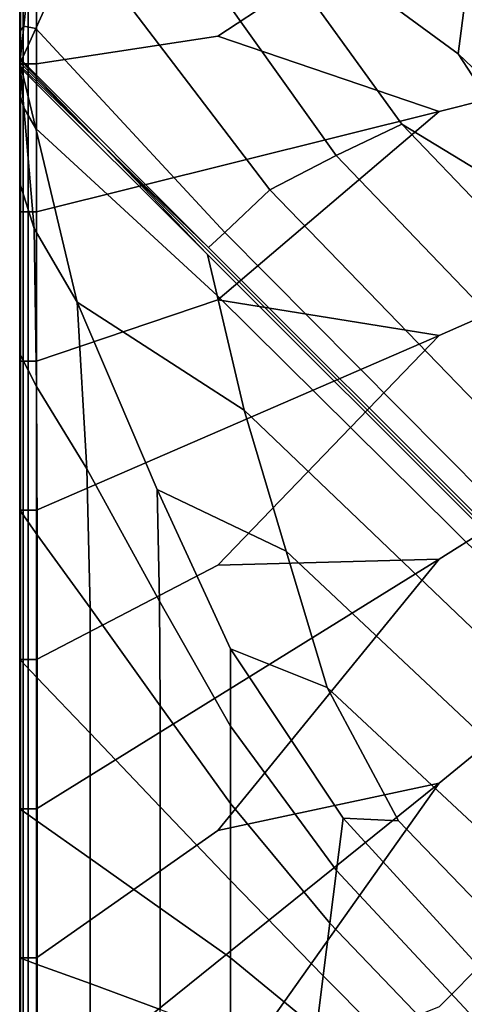
# Model space of a CAD drawing. Units: inches. Extents: x -17.2 to 10, y -27 to 27.
# Drawn here: x -10 to -7, y 3.7 to 10.3 of the extents above; entities that cross this region are included whole.
import ezdxf

# ---------------------------------------------------------------- set-up
doc = ezdxf.new("R2010")
doc.units = ezdxf.units.IN
doc.header["$MEASUREMENT"] = 0
doc.layers.add('SEAT-FABRIC', color=5, linetype='Continuous')

msp = doc.modelspace()

# ---------------------------------------------------------------- linework, layer by layer
at = {"layer": 'SEAT-FABRIC', "invisible_edges": 12}
for points in [[(-7.4735, 17.4138, 15.6417), (-0.4928, 10.3256, 15.6544), (0.0941, 9.8951, 15.5873)], [(0.0941, 9.8951, 15.5873), (-7.3154, 17.3109, 15.5925), (-7.4735, 17.4138, 15.6417)], [(0.115, 9.8995, 15.556), (-5.3804, 15.3948, 15.5757), (-7.3154, 17.3109, 15.5925)], [(-7.3154, 17.3109, 15.5925), (0.0941, 9.8951, 15.5873), (0.115, 9.8995, 15.556)], [(-7.2965, 17.3298, 15.5925), (0.1193, 9.9204, 15.5873), (-0.3111, 10.5072, 15.6544)], [(0.1193, 9.9204, 15.5873), (-7.2965, 17.3298, 15.5925), (-5.3804, 15.3948, 15.5757)], [(-7.6537, 16.7758, 15.7435), (-7.0246, 15.475, 15.8447), (-1.099, 9.773, 15.8397)], [(-1.099, 9.773, 15.8397), (-2.195, 11.6092, 15.7307), (-7.6537, 16.7758, 15.7435)], [(-1.099, 9.773, 15.8397), (-7.0246, 15.475, 15.8447), (-6.6487, 14.4778, 15.9409)], [(-8.6525, 8.4038, 8.5945), (-7.1697, 9.666, 8.5897), (0.7826, 11.682, 8.5836)], [(0.7826, 11.682, 8.5836), (-7.1697, 8.166, 8.5897), (-8.6525, 8.4038, 8.5945)], [(-8.6525, 3.0705, 8.5945), (-7.1697, 5.166, 8.5897), (0.7826, 11.682, 8.5836)], [(0.7826, 11.682, 8.5836), (-7.1697, 3.666, 8.5897), (-8.6525, 3.0705, 8.5945)], [(-8.6525, 6.626, 8.5945), (-7.1697, 8.166, 8.5897), (0.7826, 11.682, 8.5836)], [(0.7826, 11.682, 8.5836), (-7.1697, 6.666, 8.5897), (-8.6525, 6.626, 8.5945)], [(-7.1697, 11.1442, 8.5897), (0.7826, 11.682, 8.5836), (-7.1697, 9.666, 8.5897)], [(-7.1697, 3.666, 8.5897), (0.7826, 11.682, 8.5836), (-2.0531, -0.0059, 8.5836)], [(-7.1697, 6.666, 8.5897), (0.7826, 11.682, 8.5836), (-7.1697, 5.166, 8.5897)], [(-8.5664, 11.1724, 15.9365), (-9.0592, 11.0538, 15.834), (-7.8589, 9.3724, 15.838)], [(-8.5664, 11.1724, 15.9365), (-7.0427, 10.0539, 16.0101), (-6.9843, 10.4941, 16.01)], [(-7.8589, 9.3724, 15.838), (-7.4199, 9.5812, 15.9365), (-8.5664, 11.1724, 15.9365)], [(-7.0427, 10.0539, 16.0101), (-8.5664, 11.1724, 15.9365), (-7.4199, 9.5812, 15.9365)], [(-9.866, 10.965, 8.6081), (-7.1697, 11.1442, 8.5897), (-8.6525, 10.1719, 8.5945)], [(-7.1697, 9.666, 8.5897), (-8.6525, 10.1719, 8.5945), (-7.1697, 11.1442, 8.5897)], [(-7.8589, 9.3724, 15.838), (-9.0592, 11.0538, 15.834), (-9.5956, 10.8363, 15.7223)], [(-9.9796, 9.9868, 11.0033), (-9.9796, 9.9868, 12.113), (-9.9796, 10.965, 12.113)], [(-9.9796, 10.965, 12.113), (-9.9796, 10.965, 11.0033), (-9.9796, 9.9868, 11.0033)], [(-9.9796, 9.9868, 12.113), (-9.9796, 9.9868, 13.2218), (-9.9796, 10.965, 13.2218)], [(-9.9796, 10.965, 13.2218), (-9.9796, 10.965, 12.113), (-9.9796, 9.9868, 12.113)], [(-9.9796, 9.9868, 13.2218), (-9.9796, 9.9868, 14.3306), (-9.9796, 10.965, 14.3306)], [(-9.9796, 10.965, 14.3306), (-9.9796, 10.965, 13.2218), (-9.9796, 9.9868, 13.2218)], [(-9.9796, 10.9182, 15.1907), (-9.9796, 10.965, 14.3306), (-9.9796, 9.9868, 14.3306)], [(-9.9739, 9.9868, 9.0393), (-9.9796, 9.9868, 9.8919), (-9.9796, 10.965, 9.8919)], [(-9.9796, 10.965, 9.8919), (-9.9739, 10.965, 9.0393), (-9.9739, 9.9868, 9.0393)], [(-9.9796, 9.9868, 9.8919), (-9.9796, 9.9868, 11.0033), (-9.9796, 10.965, 11.0033)], [(-9.9796, 10.965, 11.0033), (-9.9796, 10.965, 9.8919), (-9.9796, 9.9868, 9.8919)], [(-9.9569, 9.9868, 8.7061), (-9.9739, 9.9868, 9.0393), (-9.9739, 10.965, 9.0393)], [(-9.9739, 10.965, 9.0393), (-9.9569, 10.965, 8.7061), (-9.9569, 9.9868, 8.7061)], [(-9.9228, 9.9868, 8.6449), (-9.9569, 9.9868, 8.7061), (-9.9569, 10.965, 8.7061)], [(-9.9569, 10.965, 8.7061), (-9.9228, 10.965, 8.6449), (-9.9228, 9.9868, 8.6449)], [(-9.866, 9.9868, 8.6081), (-9.9228, 9.9868, 8.6449), (-9.9228, 10.965, 8.6449)], [(-9.9228, 10.965, 8.6449), (-9.866, 10.965, 8.6081), (-9.866, 9.9868, 8.6081)], [(-8.6525, 10.1719, 8.5945), (-9.866, 9.9868, 8.6081), (-9.866, 10.965, 8.6081)], [(-9.9796, 10.7781, 15.5534), (-9.9796, 10.9182, 15.1907), (-9.9796, 9.9871, 15.1867)], [(-9.9796, 9.9868, 14.3306), (-9.9796, 9.9871, 15.1867), (-9.9796, 10.9182, 15.1907)], [(-9.9526, 10.238, 15.6269), (-9.8836, 10.8952, 15.6401), (-9.9796, 10.7781, 15.5534)], [(-9.8836, 10.8952, 15.6401), (-9.9526, 10.238, 15.6269), (-9.8717, 10.2217, 15.6551)], [(-9.8717, 10.2217, 15.6551), (-9.5956, 10.8363, 15.7223), (-9.8836, 10.8952, 15.6401)], [(-9.5956, 10.8363, 15.7223), (-9.8717, 10.2217, 15.6551), (-8.6048, 8.8565, 15.6571)], [(-9.5956, 10.8363, 15.7223), (-8.3027, 9.1423, 15.7387), (-7.8589, 9.3724, 15.838)], [(-8.6048, 8.8565, 15.6571), (-8.3027, 9.1423, 15.7387), (-9.5956, 10.8363, 15.7223)], [(-9.9796, 9.9871, 15.1867), (-9.9796, 9.9882, 15.5373), (-9.9796, 10.7781, 15.5534)], [(-9.9796, 10.2022, 15.5973), (-9.9796, 10.7781, 15.5534), (-9.9796, 9.9882, 15.5373)], [(-9.9796, 10.7781, 15.5534), (-9.9796, 10.2022, 15.5973), (-9.9526, 10.238, 15.6269)], [(-3.1802, 6.7935, 16.0346), (-6.9843, 10.4941, 16.01), (-7.0427, 10.0539, 16.0101)], [(-9.9526, 10.238, 15.6269), (-9.9796, 10.2022, 15.5973), (-9.9796, 10.0062, 15.5901)], [(-9.9796, 10.0062, 15.5901), (-9.9766, 10.0104, 15.5907), (-9.9526, 10.238, 15.6269)], [(-9.8717, 10.2217, 15.6551), (-9.9526, 10.238, 15.6269), (-9.9766, 10.0104, 15.5907)], [(-9.9796, 9.9882, 15.5373), (-9.9796, 9.9926, 15.5851), (-9.9796, 10.2022, 15.5973)], [(-9.9796, 10.2022, 15.5973), (-9.9796, 9.9926, 15.5851), (-9.9796, 9.9941, 15.577)], [(-9.9796, 9.9941, 15.577), (-9.9796, 10.0062, 15.5901), (-9.9796, 10.2022, 15.5973)], [(-9.9766, 10.0104, 15.5907), (-9.9677, 10.0111, 15.6057), (-9.8717, 10.2217, 15.6551)], [(-8.6048, 8.8565, 15.6571), (-9.8717, 10.2217, 15.6551), (-9.9677, 10.0111, 15.6057)], [(-9.866, 9.9868, 8.6081), (-8.6525, 10.1719, 8.5945), (-7.1697, 9.666, 8.5897)], [(-7.4199, 9.5812, 15.9365), (-6.2865, 8.8912, 15.991), (-7.0427, 10.0539, 16.0101)], [(-7.0427, 10.0539, 16.0101), (-3.4137, 6.56, 16.0346), (-3.1802, 6.7935, 16.0346)], [(-3.4137, 6.56, 16.0346), (-7.0427, 10.0539, 16.0101), (-6.2865, 8.8912, 15.991)], [(-9.4214, 9.4359, 15.552), (-9.9766, 10.0104, 15.5907), (-9.9796, 10.0062, 15.5901)], [(-9.9796, 10.0062, 15.5901), (-9.9796, 9.9941, 15.577), (-9.4214, 9.4359, 15.552)], [(-9.9796, 9.9819, 15.5901), (-9.9796, 9.9941, 15.577), (-9.9796, 9.9926, 15.5851)], [(-9.4214, 9.4359, 15.552), (-9.9796, 9.9941, 15.577), (-9.9796, 9.9819, 15.5901)], [(-9.9796, 9.7801, 15.5973), (-9.9796, 9.9926, 15.5851), (-9.9796, 9.9882, 15.5373)], [(-9.9796, 9.9926, 15.5851), (-9.9796, 9.7801, 15.5973), (-9.9796, 9.9819, 15.5901)], [(-9.9796, 9.9882, 15.5373), (-9.9796, 9.1868, 15.5534), (-9.9796, 9.7801, 15.5973)], [(-9.9796, 9.1868, 15.5534), (-9.9796, 9.9882, 15.5373), (-9.9796, 9.9871, 15.1867)], [(-9.9796, 9.9871, 15.1867), (-9.9796, 9.0422, 15.1907), (-9.9796, 9.1868, 15.5534)], [(-9.9796, 9.9871, 15.1867), (-9.9796, 9.9868, 14.3306), (-9.9796, 8.9941, 14.3306)], [(-9.9796, 8.9941, 14.3306), (-9.9796, 9.0422, 15.1907), (-9.9796, 9.9871, 15.1867)], [(-9.9796, 9.9868, 13.2218), (-9.9796, 9.9868, 12.113), (-9.9796, 8.9941, 12.113)], [(-9.9796, 8.9941, 12.113), (-9.9796, 8.9941, 13.2218), (-9.9796, 9.9868, 13.2218)], [(-9.9796, 9.9868, 12.113), (-9.9796, 9.9868, 11.0033), (-9.9796, 8.9941, 11.0033)], [(-9.9796, 8.9941, 11.0033), (-9.9796, 8.9941, 12.113), (-9.9796, 9.9868, 12.113)], [(-9.9796, 9.9868, 14.3306), (-9.9796, 9.9868, 13.2218), (-9.9796, 8.9941, 13.2218)], [(-9.9796, 8.9941, 13.2218), (-9.9796, 8.9941, 14.3306), (-9.9796, 9.9868, 14.3306)], [(-9.9796, 8.9941, 11.0033), (-9.9796, 9.9868, 11.0033), (-9.9796, 9.9868, 9.8919)], [(-9.9796, 9.9868, 9.8919), (-9.9796, 8.9941, 9.8919), (-9.9796, 8.9941, 11.0033)], [(-9.9739, 9.9868, 9.0393), (-9.9739, 8.9941, 9.0393), (-9.9796, 8.9941, 9.8919)], [(-9.9796, 8.9941, 9.8919), (-9.9796, 9.9868, 9.8919), (-9.9739, 9.9868, 9.0393)], [(-9.9766, 9.9717, 15.5907), (-9.9796, 9.9819, 15.5901), (-9.9796, 9.7801, 15.5973)], [(-9.9796, 9.9819, 15.5901), (-9.9766, 9.9717, 15.5907), (-9.4214, 9.4359, 15.552)], [(-9.9796, 9.7801, 15.5973), (-9.9526, 9.6914, 15.6269), (-9.9766, 9.9717, 15.5907)], [(-9.9677, 10.0111, 15.6057), (-9.9766, 10.0104, 15.5907), (-9.4214, 9.4359, 15.552)], [(-9.9677, 9.9532, 15.6057), (-9.9766, 9.9717, 15.5907), (-9.9526, 9.6914, 15.6269)], [(-9.4214, 9.4359, 15.552), (-9.9766, 9.9717, 15.5907), (-9.9677, 9.9532, 15.6057)], [(-9.9739, 9.9868, 9.0393), (-9.9569, 9.9868, 8.7061), (-9.9569, 8.9941, 8.7061)], [(-9.9569, 8.9941, 8.7061), (-9.9739, 8.9941, 9.0393), (-9.9739, 9.9868, 9.0393)], [(-9.9677, 10.0111, 15.6057), (-8.7145, 8.7552, 15.5919), (-8.6048, 8.8565, 15.6571)], [(-9.4214, 9.4359, 15.552), (-8.7145, 8.7552, 15.5919), (-9.9677, 10.0111, 15.6057)], [(-9.9569, 9.9868, 8.7061), (-9.9228, 9.9868, 8.6449), (-9.9228, 8.9941, 8.6449)], [(-9.9228, 8.9941, 8.6449), (-9.9569, 8.9941, 8.7061), (-9.9569, 9.9868, 8.7061)], [(-9.9228, 9.9868, 8.6449), (-9.866, 9.9868, 8.6081), (-9.866, 8.9941, 8.6081)], [(-9.866, 8.9941, 8.6081), (-9.9228, 8.9941, 8.6449), (-9.9228, 9.9868, 8.6449)], [(-7.1697, 9.666, 8.5897), (-9.866, 8.9941, 8.6081), (-9.866, 9.9868, 8.6081)], [(-9.9526, 9.6914, 15.6269), (-9.8717, 9.5518, 15.6551), (-9.9677, 9.9532, 15.6057)], [(-8.7209, 8.7091, 15.5919), (-9.9677, 9.9532, 15.6057), (-9.8717, 9.5518, 15.6551)], [(-9.9677, 9.9532, 15.6057), (-8.7209, 8.7091, 15.5919), (-9.4214, 9.4359, 15.552)], [(-9.9526, 9.6914, 15.6269), (-9.9796, 9.7801, 15.5973), (-9.9796, 9.1868, 15.5534)], [(-9.9796, 9.1868, 15.5534), (-9.8836, 8.8817, 15.6401), (-9.9526, 9.6914, 15.6269)], [(-9.9526, 9.6914, 15.6269), (-9.8836, 8.8817, 15.6401), (-9.5956, 8.3884, 15.7223)], [(-9.5956, 8.3884, 15.7223), (-9.8717, 9.5518, 15.6551), (-9.9526, 9.6914, 15.6269)], [(-9.866, 8.9941, 8.6081), (-7.1697, 9.666, 8.5897), (-8.6525, 8.4038, 8.5945)], [(-3.9803, 5.9934, 15.9365), (-7.4199, 9.5812, 15.9365), (-7.8589, 9.3724, 15.838)], [(-3.6721, 6.3016, 16.0101), (-6.2865, 8.8912, 15.991), (-7.4199, 9.5812, 15.9365)], [(-7.4199, 9.5812, 15.9365), (-3.9803, 5.9934, 15.9365), (-3.6721, 6.3016, 16.0101)], [(-8.4756, 7.666, 15.7387), (-8.6559, 8.4335, 15.6571), (-9.8717, 9.5518, 15.6551)], [(-9.8717, 9.5518, 15.6551), (-9.5956, 8.3884, 15.7223), (-8.4756, 7.666, 15.7387)], [(-9.8717, 9.5518, 15.6551), (-8.6559, 8.4335, 15.6571), (-8.7209, 8.7091, 15.5919)], [(-9.4214, 9.4359, 15.552), (-4.9796, 4.9941, 15.556), (-4.967, 5.0067, 15.5873)], [(-4.967, 5.0067, 15.5873), (-8.7145, 8.7552, 15.5919), (-9.4214, 9.4359, 15.552)], [(-4.9796, 4.9941, 15.556), (-9.4214, 9.4359, 15.552), (-8.7209, 8.7091, 15.5919)], [(-4.3103, 5.6634, 15.8394), (-7.8589, 9.3724, 15.838), (-8.3027, 9.1423, 15.7387)], [(-7.8589, 9.3724, 15.838), (-4.3103, 5.6634, 15.8394), (-3.9803, 5.9934, 15.9365)], [(-9.9796, 8.0061, 15.1884), (-9.9796, 8.0422, 15.544), (-9.9796, 9.1868, 15.5534)], [(-9.9796, 9.1868, 15.5534), (-9.9796, 9.0422, 15.1907), (-9.9796, 8.0061, 15.1884)], [(-9.8836, 8.8817, 15.6401), (-9.9796, 9.1868, 15.5534), (-9.9796, 8.0422, 15.544)], [(-4.6339, 5.3398, 15.7442), (-8.3027, 9.1423, 15.7387), (-8.6048, 8.8565, 15.6571)], [(-8.3027, 9.1423, 15.7387), (-4.6339, 5.3398, 15.7442), (-4.3103, 5.6634, 15.8394)], [(-9.9796, 7.9941, 14.3306), (-9.9796, 8.0061, 15.1884), (-9.9796, 9.0422, 15.1907)], [(-9.9796, 9.0422, 15.1907), (-9.9796, 8.9941, 14.3306), (-9.9796, 7.9941, 14.3306)], [(-9.9796, 7.9941, 11.0033), (-9.9796, 7.9941, 12.113), (-9.9796, 8.9941, 12.113)], [(-9.9796, 8.9941, 12.113), (-9.9796, 8.9941, 11.0033), (-9.9796, 7.9941, 11.0033)], [(-9.9796, 7.9941, 12.113), (-9.9796, 7.9941, 13.2218), (-9.9796, 8.9941, 13.2218)], [(-9.9796, 8.9941, 13.2218), (-9.9796, 8.9941, 12.113), (-9.9796, 7.9941, 12.113)], [(-9.9796, 7.9941, 13.2218), (-9.9796, 7.9941, 14.3306), (-9.9796, 8.9941, 14.3306)], [(-9.9796, 8.9941, 14.3306), (-9.9796, 8.9941, 13.2218), (-9.9796, 7.9941, 13.2218)], [(-9.9796, 7.9941, 11.0033), (-9.9796, 8.9941, 11.0033), (-9.9796, 8.9941, 9.8919)], [(-9.9796, 8.9941, 9.8919), (-9.9796, 7.9941, 9.8919), (-9.9796, 7.9941, 11.0033)], [(-9.9739, 8.9941, 9.0393), (-9.9739, 7.9941, 9.0393), (-9.9796, 7.9941, 9.8919)], [(-9.9796, 7.9941, 9.8919), (-9.9796, 8.9941, 9.8919), (-9.9739, 8.9941, 9.0393)], [(-9.9569, 7.9941, 8.7061), (-9.9739, 7.9941, 9.0393), (-9.9739, 8.9941, 9.0393)], [(-9.9739, 8.9941, 9.0393), (-9.9569, 8.9941, 8.7061), (-9.9569, 7.9941, 8.7061)], [(-9.9228, 7.9941, 8.6449), (-9.9569, 7.9941, 8.7061), (-9.9569, 8.9941, 8.7061)], [(-9.9569, 8.9941, 8.7061), (-9.9228, 8.9941, 8.6449), (-9.9228, 7.9941, 8.6449)], [(-9.866, 7.9941, 8.6081), (-9.9228, 7.9941, 8.6449), (-9.9228, 8.9941, 8.6449)], [(-9.9228, 8.9941, 8.6449), (-9.866, 8.9941, 8.6081), (-9.866, 7.9941, 8.6081)], [(-8.6525, 8.4038, 8.5945), (-9.866, 7.9941, 8.6081), (-9.866, 8.9941, 8.6081)], [(-9.9796, 8.0422, 15.544), (-9.8673, 7.8231, 15.6412), (-9.8836, 8.8817, 15.6401)], [(-9.5956, 8.3884, 15.7223), (-9.8836, 8.8817, 15.6401), (-9.8673, 7.8231, 15.6412)], [(-4.8774, 5.0963, 15.6578), (-8.6048, 8.8565, 15.6571), (-8.7145, 8.7552, 15.5919)], [(-8.6048, 8.8565, 15.6571), (-4.8774, 5.0963, 15.6578), (-4.6339, 5.3398, 15.7442)], [(-8.7145, 8.7552, 15.5919), (-4.967, 5.0067, 15.5873), (-4.8774, 5.0963, 15.6578)], [(-4.9922, 4.9814, 15.5873), (-8.7209, 8.7091, 15.5919), (-8.6559, 8.4335, 15.6571)], [(-8.7209, 8.7091, 15.5919), (-4.9922, 4.9814, 15.5873), (-4.9796, 4.9941, 15.556)], [(-9.8673, 7.8231, 15.6412), (-9.5303, 7.2711, 15.7359), (-9.5956, 8.3884, 15.7223)], [(-8.6525, 8.4038, 8.5945), (-7.1697, 8.166, 8.5897), (-9.866, 6.9941, 8.6081)], [(-9.866, 6.9941, 8.6081), (-9.866, 7.9941, 8.6081), (-8.6525, 8.4038, 8.5945)], [(-9.0592, 7.1339, 15.834), (-9.5956, 8.3884, 15.7223), (-9.5303, 7.2711, 15.7359)], [(-8.1935, 6.719, 15.838), (-8.4756, 7.666, 15.7387), (-9.5956, 8.3884, 15.7223)], [(-9.5956, 8.3884, 15.7223), (-9.0592, 7.1339, 15.834), (-8.1935, 6.719, 15.838)], [(-5.0818, 4.8918, 15.6578), (-8.6559, 8.4335, 15.6571), (-8.4756, 7.666, 15.7387)], [(-8.6559, 8.4335, 15.6571), (-5.0818, 4.8918, 15.6578), (-4.9922, 4.9814, 15.5873)], [(-7.1697, 8.166, 8.5897), (-8.6525, 6.626, 8.5945), (-9.866, 5.9941, 8.6081)], [(-9.866, 5.9941, 8.6081), (-9.866, 6.9941, 8.6081), (-7.1697, 8.166, 8.5897)], [(-9.8618, 6.8304, 15.6415), (-9.8673, 7.8231, 15.6412), (-9.9796, 8.0422, 15.544)], [(-9.9796, 8.0422, 15.544), (-9.9796, 6.9941, 15.5409), (-9.8618, 6.8304, 15.6415)], [(-9.9796, 6.9941, 15.5409), (-9.9796, 8.0422, 15.544), (-9.9796, 8.0061, 15.1884)], [(-9.9796, 8.0061, 15.1884), (-9.9796, 6.9941, 15.1876), (-9.9796, 6.9941, 15.5409)], [(-9.9796, 6.9941, 15.1876), (-9.9796, 8.0061, 15.1884), (-9.9796, 7.9941, 14.3306)], [(-9.9796, 6.9941, 13.2218), (-9.9796, 7.9941, 13.2218), (-9.9796, 7.9941, 12.113)], [(-9.9796, 7.9941, 12.113), (-9.9796, 6.9941, 12.113), (-9.9796, 6.9941, 13.2218)], [(-9.9796, 7.9941, 11.0033), (-9.9796, 6.9941, 11.0033), (-9.9796, 6.9941, 12.113)], [(-9.9796, 6.9941, 12.113), (-9.9796, 7.9941, 12.113), (-9.9796, 7.9941, 11.0033)], [(-9.9796, 7.9941, 14.3306), (-9.9796, 6.9941, 14.3306), (-9.9796, 6.9941, 15.1876)], [(-9.9796, 7.9941, 13.2218), (-9.9796, 6.9941, 13.2218), (-9.9796, 6.9941, 14.3306)], [(-9.9796, 6.9941, 14.3306), (-9.9796, 7.9941, 14.3306), (-9.9796, 7.9941, 13.2218)], [(-9.9796, 6.9941, 11.0033), (-9.9796, 7.9941, 11.0033), (-9.9796, 7.9941, 9.8919)], [(-9.9796, 7.9941, 9.8919), (-9.9796, 6.9941, 9.8919), (-9.9796, 6.9941, 11.0033)], [(-9.9739, 7.9941, 9.0393), (-9.9739, 6.9941, 9.0393), (-9.9796, 6.9941, 9.8919)], [(-9.9796, 6.9941, 9.8919), (-9.9796, 7.9941, 9.8919), (-9.9739, 7.9941, 9.0393)], [(-9.9739, 6.9941, 9.0393), (-9.9739, 7.9941, 9.0393), (-9.9569, 7.9941, 8.7061)], [(-9.9569, 7.9941, 8.7061), (-9.9569, 6.9941, 8.7061), (-9.9739, 6.9941, 9.0393)], [(-9.9228, 7.9941, 8.6449), (-9.9228, 6.9941, 8.6449), (-9.9569, 6.9941, 8.7061)], [(-9.9569, 6.9941, 8.7061), (-9.9569, 7.9941, 8.7061), (-9.9228, 7.9941, 8.6449)], [(-9.9228, 6.9941, 8.6449), (-9.9228, 7.9941, 8.6449), (-9.866, 7.9941, 8.6081)], [(-9.866, 7.9941, 8.6081), (-9.866, 6.9941, 8.6081), (-9.9228, 6.9941, 8.6449)], [(-9.8673, 7.8231, 15.6412), (-9.8618, 6.8304, 15.6415), (-9.5085, 6.3393, 15.7404)], [(-9.5085, 6.3393, 15.7404), (-9.5303, 7.2711, 15.7359), (-9.8673, 7.8231, 15.6412)], [(-8.4756, 7.666, 15.7387), (-5.3253, 4.6483, 15.7442), (-5.0818, 4.8918, 15.6578)], [(-5.3253, 4.6483, 15.7442), (-8.4756, 7.666, 15.7387), (-8.1935, 6.719, 15.838)], [(-9.5303, 7.2711, 15.7359), (-9.0429, 6.386, 15.8373), (-9.0592, 7.1339, 15.834)], [(-9.0375, 5.6845, 15.8385), (-9.0429, 6.386, 15.8373), (-9.5303, 7.2711, 15.7359)], [(-9.5303, 7.2711, 15.7359), (-9.5085, 6.3393, 15.7404), (-9.0375, 5.6845, 15.8385)], [(-8.1935, 6.719, 15.838), (-9.0592, 7.1339, 15.834), (-8.5664, 6.0647, 15.9365)], [(-9.0592, 7.1339, 15.834), (-9.0429, 6.386, 15.8373), (-8.5664, 5.5472, 15.9365)], [(-8.5664, 5.5472, 15.9365), (-8.5664, 6.0647, 15.9365), (-9.0592, 7.1339, 15.834)], [(-9.9796, 5.9941, 13.2218), (-9.9796, 6.9941, 13.2218), (-9.9796, 6.9941, 12.113)], [(-9.9796, 6.9941, 12.113), (-9.9796, 5.9941, 12.113), (-9.9796, 5.9941, 13.2218)], [(-9.9796, 6.9941, 11.0033), (-9.9796, 5.9941, 11.0033), (-9.9796, 5.9941, 12.113)], [(-9.9796, 5.9941, 12.113), (-9.9796, 6.9941, 12.113), (-9.9796, 6.9941, 11.0033)], [(-9.8618, 5.8706, 15.6415), (-9.8618, 6.8304, 15.6415), (-9.9796, 6.9941, 15.5409)], [(-9.9796, 6.9941, 15.5409), (-9.9796, 5.9941, 15.5409), (-9.8618, 5.8706, 15.6415)], [(-9.9796, 6.9941, 15.1876), (-9.9796, 5.9941, 15.1876), (-9.9796, 5.9941, 15.5409)], [(-9.9796, 5.9941, 15.5409), (-9.9796, 6.9941, 15.5409), (-9.9796, 6.9941, 15.1876)], [(-9.9796, 5.9941, 15.1876), (-9.9796, 6.9941, 15.1876), (-9.9796, 6.9941, 14.3306)], [(-9.9796, 6.9941, 14.3306), (-9.9796, 5.9941, 14.3306), (-9.9796, 5.9941, 15.1876)], [(-9.9796, 6.9941, 13.2218), (-9.9796, 5.9941, 13.2218), (-9.9796, 5.9941, 14.3306)], [(-9.9796, 5.9941, 14.3306), (-9.9796, 6.9941, 14.3306), (-9.9796, 6.9941, 13.2218)], [(-9.9796, 5.9941, 11.0033), (-9.9796, 6.9941, 11.0033), (-9.9796, 6.9941, 9.8919)], [(-9.9796, 6.9941, 9.8919), (-9.9796, 5.9941, 9.8919), (-9.9796, 5.9941, 11.0033)], [(-9.9739, 6.9941, 9.0393), (-9.9739, 5.9941, 9.0393), (-9.9796, 5.9941, 9.8919)], [(-9.9796, 5.9941, 9.8919), (-9.9796, 6.9941, 9.8919), (-9.9739, 6.9941, 9.0393)], [(-9.9739, 5.9941, 9.0393), (-9.9739, 6.9941, 9.0393), (-9.9569, 6.9941, 8.7061)], [(-9.9569, 6.9941, 8.7061), (-9.9569, 5.9941, 8.7061), (-9.9739, 5.9941, 9.0393)], [(-9.9228, 6.9941, 8.6449), (-9.9228, 5.9941, 8.6449), (-9.9569, 5.9941, 8.7061)], [(-9.9569, 5.9941, 8.7061), (-9.9569, 6.9941, 8.7061), (-9.9228, 6.9941, 8.6449)], [(-9.9228, 5.9941, 8.6449), (-9.9228, 6.9941, 8.6449), (-9.866, 6.9941, 8.6081)], [(-9.866, 6.9941, 8.6081), (-9.866, 5.9941, 8.6081), (-9.9228, 5.9941, 8.6449)], [(-9.8618, 6.8304, 15.6415), (-9.8618, 5.8706, 15.6415), (-9.5085, 5.5001, 15.7404)], [(-9.5085, 5.5001, 15.7404), (-9.5085, 6.3393, 15.7404), (-9.8618, 6.8304, 15.6415)], [(-8.6525, 6.626, 8.5945), (-7.1697, 6.666, 8.5897), (-9.866, 4.9941, 8.6081)], [(-7.1697, 6.666, 8.5897), (-8.6525, 4.8483, 8.5945), (-9.866, 3.9941, 8.6081)], [(-9.866, 3.9941, 8.6081), (-9.866, 4.9941, 8.6081), (-7.1697, 6.666, 8.5897)], [(-7.1697, 5.166, 8.5897), (-8.6525, 4.8483, 8.5945), (-7.1697, 6.666, 8.5897)], [(-8.5664, 6.0647, 15.9365), (-7.9195, 5.806, 15.9365), (-8.1935, 6.719, 15.838)], [(-8.1935, 6.719, 15.838), (-5.649, 4.3247, 15.8394), (-5.3253, 4.6483, 15.7442)], [(-5.649, 4.3247, 15.8394), (-8.1935, 6.719, 15.838), (-7.9195, 5.806, 15.9365)], [(-9.866, 4.9941, 8.6081), (-9.866, 5.9941, 8.6081), (-8.6525, 6.626, 8.5945)], [(-9.0375, 5.0062, 15.8385), (-9.0375, 5.6845, 15.8385), (-9.5085, 6.3393, 15.7404)], [(-9.5085, 6.3393, 15.7404), (-9.5085, 5.5001, 15.7404), (-9.0375, 5.0062, 15.8385)], [(-9.0429, 6.386, 15.8373), (-9.0375, 5.6845, 15.8385), (-8.5664, 5.0298, 15.9365)], [(-8.5664, 5.0298, 15.9365), (-8.5664, 5.5472, 15.9365), (-9.0429, 6.386, 15.8373)], [(-7.8564, 4.5789, 16.0101), (-7.8118, 4.9312, 16.0101), (-8.5664, 6.0647, 15.9365)], [(-8.5664, 6.0647, 15.9365), (-8.5664, 5.5472, 15.9365), (-7.8564, 4.5789, 16.0101)], [(-7.9195, 5.806, 15.9365), (-8.5664, 6.0647, 15.9365), (-7.8118, 4.9312, 16.0101)], [(-9.9796, 5.9941, 13.2218), (-9.9796, 5.9941, 12.113), (-9.9796, 4.9941, 12.113)], [(-9.9796, 4.9941, 12.113), (-9.9796, 4.9941, 13.2218), (-9.9796, 5.9941, 13.2218)], [(-9.9796, 5.9941, 12.113), (-9.9796, 5.9941, 11.0033), (-9.9796, 4.9941, 11.0033)], [(-9.9796, 4.9941, 11.0033), (-9.9796, 4.9941, 12.113), (-9.9796, 5.9941, 12.113)], [(-9.8618, 5.8706, 15.6415), (-9.9796, 5.9941, 15.5409), (-9.9796, 4.9941, 15.5409)], [(-9.9796, 5.9941, 15.5409), (-9.9796, 5.9941, 15.1876), (-9.9796, 4.9941, 15.1876)], [(-9.9796, 4.9941, 15.1876), (-9.9796, 4.9941, 15.5409), (-9.9796, 5.9941, 15.5409)], [(-9.9796, 5.9941, 15.1876), (-9.9796, 5.9941, 14.3306), (-9.9796, 4.9941, 14.3306)], [(-9.9796, 4.9941, 14.3306), (-9.9796, 4.9941, 15.1876), (-9.9796, 5.9941, 15.1876)], [(-9.9796, 5.9941, 14.3306), (-9.9796, 5.9941, 13.2218), (-9.9796, 4.9941, 13.2218)], [(-9.9796, 4.9941, 13.2218), (-9.9796, 4.9941, 14.3306), (-9.9796, 5.9941, 14.3306)], [(-9.9796, 5.9941, 11.0033), (-9.9796, 5.9941, 9.8919), (-9.9796, 4.9941, 9.8919)], [(-9.9796, 4.9941, 9.8919), (-9.9796, 4.9941, 11.0033), (-9.9796, 5.9941, 11.0033)], [(-9.9796, 5.9941, 9.8919), (-9.9739, 5.9941, 9.0393), (-9.9739, 4.9941, 9.0393)], [(-9.9739, 4.9941, 9.0393), (-9.9796, 4.9941, 9.8919), (-9.9796, 5.9941, 9.8919)], [(-9.9739, 4.9941, 9.0393), (-9.9739, 5.9941, 9.0393), (-9.9569, 5.9941, 8.7061)], [(-9.9569, 5.9941, 8.7061), (-9.9569, 4.9941, 8.7061), (-9.9739, 4.9941, 9.0393)], [(-9.9228, 5.9941, 8.6449), (-9.9228, 4.9941, 8.6449), (-9.9569, 4.9941, 8.7061)], [(-9.9569, 4.9941, 8.7061), (-9.9569, 5.9941, 8.7061), (-9.9228, 5.9941, 8.6449)], [(-9.9228, 4.9941, 8.6449), (-9.9228, 5.9941, 8.6449), (-9.866, 5.9941, 8.6081)], [(-9.866, 5.9941, 8.6081), (-9.866, 4.9941, 8.6081), (-9.9228, 4.9941, 8.6449)], [(-9.9796, 4.9941, 15.5409), (-9.8618, 4.9108, 15.6415), (-9.8618, 5.8706, 15.6415)], [(-9.5085, 5.5001, 15.7404), (-9.8618, 5.8706, 15.6415), (-9.8618, 4.9108, 15.6415)], [(-7.9195, 5.806, 15.9365), (-5.9789, 3.9948, 15.9365), (-5.649, 4.3247, 15.8394)], [(-5.9789, 3.9948, 15.9365), (-7.9195, 5.806, 15.9365), (-7.4426, 4.9119, 15.991)], [(-7.8118, 4.9312, 16.0101), (-7.4426, 4.9119, 15.991), (-7.9195, 5.806, 15.9365)], [(-9.0375, 5.6845, 15.8385), (-9.0375, 5.0062, 15.8385), (-8.5664, 4.5123, 15.9365)], [(-8.5664, 4.5123, 15.9365), (-8.5664, 5.0298, 15.9365), (-9.0375, 5.6845, 15.8385)], [(-7.901, 4.2266, 16.0101), (-7.8564, 4.5789, 16.0101), (-8.5664, 5.5472, 15.9365)], [(-8.5664, 5.5472, 15.9365), (-8.5664, 5.0298, 15.9365), (-7.901, 4.2266, 16.0101)], [(-9.8618, 4.9108, 15.6415), (-9.5085, 4.661, 15.7404), (-9.5085, 5.5001, 15.7404)], [(-9.0375, 5.0062, 15.8385), (-9.5085, 5.5001, 15.7404), (-9.5085, 4.661, 15.7404)], [(-8.6525, 4.8483, 8.5945), (-7.1697, 5.166, 8.5897), (-9.866, 2.9941, 8.6081)], [(-7.1697, 5.166, 8.5897), (-8.6525, 3.0705, 8.5945), (-9.866, 1.9941, 8.6081)], [(-9.866, 1.9941, 8.6081), (-9.866, 2.9941, 8.6081), (-7.1697, 5.166, 8.5897)], [(-7.9456, 3.8743, 16.0101), (-7.901, 4.2266, 16.0101), (-8.5664, 5.0298, 15.9365)], [(-8.5664, 5.0298, 15.9365), (-8.5664, 4.5123, 15.9365), (-7.9456, 3.8743, 16.0101)], [(-9.9796, 3.9941, 11.0033), (-9.9796, 3.9941, 12.113), (-9.9796, 4.9941, 12.113)], [(-9.9796, 4.9941, 12.113), (-9.9796, 4.9941, 11.0033), (-9.9796, 3.9941, 11.0033)], [(-9.9796, 3.9941, 12.113), (-9.9796, 3.9941, 13.2218), (-9.9796, 4.9941, 13.2218)], [(-9.9796, 4.9941, 13.2218), (-9.9796, 4.9941, 12.113), (-9.9796, 3.9941, 12.113)], [(-9.9796, 3.9941, 15.1876), (-9.9796, 3.9941, 15.5409), (-9.9796, 4.9941, 15.5409)], [(-9.9796, 4.9941, 15.5409), (-9.9796, 4.9941, 15.1876), (-9.9796, 3.9941, 15.1876)], [(-9.8618, 4.9108, 15.6415), (-9.9796, 4.9941, 15.5409), (-9.9796, 3.9941, 15.5409)], [(-9.9796, 3.9941, 13.2218), (-9.9796, 3.9941, 14.3306), (-9.9796, 4.9941, 14.3306)], [(-9.9796, 4.9941, 14.3306), (-9.9796, 4.9941, 13.2218), (-9.9796, 3.9941, 13.2218)], [(-9.9796, 3.9941, 14.3306), (-9.9796, 3.9941, 15.1876), (-9.9796, 4.9941, 15.1876)], [(-9.9796, 4.9941, 15.1876), (-9.9796, 4.9941, 14.3306), (-9.9796, 3.9941, 14.3306)], [(-9.9739, 3.9941, 9.0393), (-9.9796, 3.9941, 9.8919), (-9.9796, 4.9941, 9.8919)], [(-9.9796, 4.9941, 9.8919), (-9.9739, 4.9941, 9.0393), (-9.9739, 3.9941, 9.0393)], [(-9.9796, 3.9941, 9.8919), (-9.9796, 3.9941, 11.0033), (-9.9796, 4.9941, 11.0033)], [(-9.9796, 4.9941, 11.0033), (-9.9796, 4.9941, 9.8919), (-9.9796, 3.9941, 9.8919)], [(-9.9739, 3.9941, 9.0393), (-9.9739, 4.9941, 9.0393), (-9.9569, 4.9941, 8.7061)], [(-9.9569, 4.9941, 8.7061), (-9.9569, 3.9941, 8.7061), (-9.9739, 3.9941, 9.0393)], [(-9.9228, 4.9941, 8.6449), (-9.9228, 3.9941, 8.6449), (-9.9569, 3.9941, 8.7061)], [(-9.9569, 3.9941, 8.7061), (-9.9569, 4.9941, 8.7061), (-9.9228, 4.9941, 8.6449)], [(-9.9228, 3.9941, 8.6449), (-9.9228, 4.9941, 8.6449), (-9.866, 4.9941, 8.6081)], [(-9.866, 4.9941, 8.6081), (-9.866, 3.9941, 8.6081), (-9.9228, 3.9941, 8.6449)], [(-9.5085, 4.661, 15.7404), (-9.0375, 4.3279, 15.8385), (-9.0375, 5.0062, 15.8385)], [(-8.5664, 4.5123, 15.9365), (-9.0375, 5.0062, 15.8385), (-9.0375, 4.3279, 15.8385)], [(-9.9796, 3.9941, 15.5409), (-9.8618, 3.951, 15.6415), (-9.8618, 4.9108, 15.6415)], [(-9.5085, 4.661, 15.7404), (-9.8618, 4.9108, 15.6415), (-9.8618, 3.951, 15.6415)], [(-6.4903, 3.4833, 16.0346), (-7.8118, 4.9312, 16.0101), (-7.8564, 4.5789, 16.0101)], [(-6.2733, 3.7004, 16.0101), (-7.4426, 4.9119, 15.991), (-7.8118, 4.9312, 16.0101)], [(-7.8118, 4.9312, 16.0101), (-6.4903, 3.4833, 16.0346), (-6.2733, 3.7004, 16.0101)], [(-7.4426, 4.9119, 15.991), (-6.2733, 3.7004, 16.0101), (-5.9789, 3.9948, 15.9365)], [(-9.866, 2.9941, 8.6081), (-9.866, 3.9941, 8.6081), (-8.6525, 4.8483, 8.5945)], [(-9.8618, 3.951, 15.6415), (-9.5085, 3.8218, 15.7404), (-9.5085, 4.661, 15.7404)], [(-9.0375, 4.3279, 15.8385), (-9.5085, 4.661, 15.7404), (-9.5085, 3.8218, 15.7404)], [(-7.8564, 4.5789, 16.0101), (-7.901, 4.2266, 16.0101), (-6.847, 3.1267, 16.0346)], [(-7.8564, 4.5789, 16.0101), (-6.6687, 3.305, 16.0346), (-6.4903, 3.4833, 16.0346)], [(-6.847, 3.1267, 16.0346), (-6.6687, 3.305, 16.0346), (-7.8564, 4.5789, 16.0101)], [(-9.0375, 4.3279, 15.8385), (-8.5664, 3.9948, 15.9365), (-8.5664, 4.5123, 15.9365)], [(-7.9456, 3.8743, 16.0101), (-8.5664, 4.5123, 15.9365), (-8.5664, 3.9948, 15.9365)], [(-9.5085, 3.8218, 15.7404), (-9.0375, 3.6495, 15.8385), (-9.0375, 4.3279, 15.8385)], [(-8.5664, 3.9948, 15.9365), (-9.0375, 4.3279, 15.8385), (-9.0375, 3.6495, 15.8385)], [(-7.901, 4.2266, 16.0101), (-7.9456, 3.8743, 16.0101), (-7.0253, 2.9483, 16.0346)], [(-7.0253, 2.9483, 16.0346), (-6.847, 3.1267, 16.0346), (-7.901, 4.2266, 16.0101)], [(-9.9796, 3.9941, 11.0033), (-9.9796, 2.9941, 11.0033), (-9.9796, 2.9941, 12.113)], [(-9.9796, 2.9941, 12.113), (-9.9796, 3.9941, 12.113), (-9.9796, 3.9941, 11.0033)], [(-9.9796, 2.9941, 13.2218), (-9.9796, 3.9941, 13.2218), (-9.9796, 3.9941, 12.113)], [(-9.9796, 3.9941, 12.113), (-9.9796, 2.9941, 12.113), (-9.9796, 2.9941, 13.2218)], [(-9.9796, 3.9941, 15.1876), (-9.9796, 2.9941, 15.1876), (-9.9796, 2.9941, 15.5409)], [(-9.9796, 2.9941, 15.5409), (-9.9796, 3.9941, 15.5409), (-9.9796, 3.9941, 15.1876)], [(-9.8618, 2.9912, 15.6415), (-9.8618, 3.951, 15.6415), (-9.9796, 3.9941, 15.5409)], [(-9.9796, 3.9941, 15.5409), (-9.9796, 2.9941, 15.5409), (-9.8618, 2.9912, 15.6415)], [(-9.9796, 3.9941, 13.2218), (-9.9796, 2.9941, 13.2218), (-9.9796, 2.9941, 14.3306)], [(-9.9796, 2.9941, 14.3306), (-9.9796, 3.9941, 14.3306), (-9.9796, 3.9941, 13.2218)], [(-9.9796, 2.9941, 15.1876), (-9.9796, 3.9941, 15.1876), (-9.9796, 3.9941, 14.3306)], [(-9.9796, 3.9941, 14.3306), (-9.9796, 2.9941, 14.3306), (-9.9796, 2.9941, 15.1876)], [(-9.9739, 3.9941, 9.0393), (-9.9739, 2.9941, 9.0393), (-9.9796, 2.9941, 9.8919)], [(-9.9796, 2.9941, 9.8919), (-9.9796, 3.9941, 9.8919), (-9.9739, 3.9941, 9.0393)], [(-9.9796, 2.9941, 11.0033), (-9.9796, 3.9941, 11.0033), (-9.9796, 3.9941, 9.8919)], [(-9.9796, 3.9941, 9.8919), (-9.9796, 2.9941, 9.8919), (-9.9796, 2.9941, 11.0033)], [(-9.9739, 2.9941, 9.0393), (-9.9739, 3.9941, 9.0393), (-9.9569, 3.9941, 8.7061)], [(-9.9569, 3.9941, 8.7061), (-9.9569, 2.9941, 8.7061), (-9.9739, 2.9941, 9.0393)], [(-9.9228, 3.9941, 8.6449), (-9.9228, 2.9941, 8.6449), (-9.9569, 2.9941, 8.7061)], [(-9.9569, 2.9941, 8.7061), (-9.9569, 3.9941, 8.7061), (-9.9228, 3.9941, 8.6449)], [(-9.9228, 2.9941, 8.6449), (-9.9228, 3.9941, 8.6449), (-9.866, 3.9941, 8.6081)], [(-9.866, 3.9941, 8.6081), (-9.866, 2.9941, 8.6081), (-9.9228, 2.9941, 8.6449)], [(-9.0375, 3.6495, 15.8385), (-8.5664, 3.4773, 15.9365), (-8.5664, 3.9948, 15.9365)], [(-7.9902, 3.522, 16.0101), (-8.5664, 3.9948, 15.9365), (-8.5664, 3.4773, 15.9365)], [(-8.5664, 3.9948, 15.9365), (-7.9902, 3.522, 16.0101), (-7.9456, 3.8743, 16.0101)], [(-9.8618, 3.951, 15.6415), (-9.8618, 2.9912, 15.6415), (-9.5085, 2.9826, 15.7404)], [(-9.5085, 2.9826, 15.7404), (-9.5085, 3.8218, 15.7404), (-9.8618, 3.951, 15.6415)], [(-7.0253, 2.9483, 16.0346), (-7.9456, 3.8743, 16.0101), (-7.9902, 3.522, 16.0101)], [(-9.0375, 2.9712, 15.8385), (-9.0375, 3.6495, 15.8385), (-9.5085, 3.8218, 15.7404)], [(-9.5085, 3.8218, 15.7404), (-9.5085, 2.9826, 15.7404), (-9.0375, 2.9712, 15.8385)]]:
    msp.add_3dface(points, dxfattribs=at)

doc.saveas('drawing.dxf')
